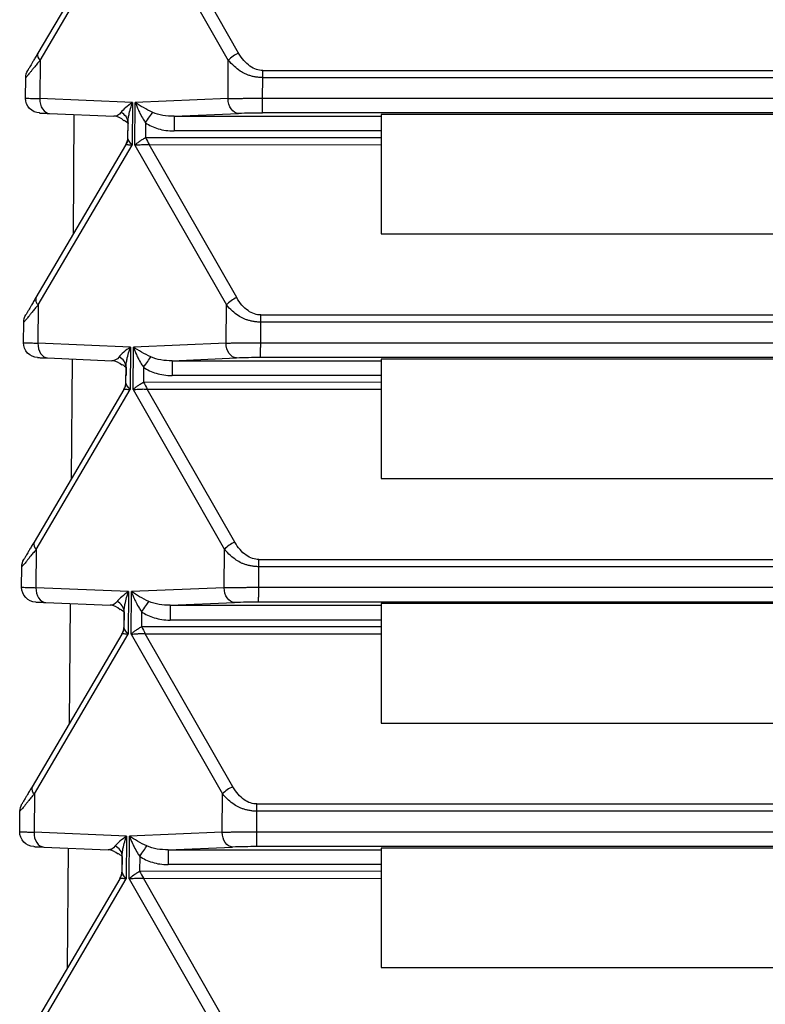
# Paper-space layout '_Top' of a CAD drawing. Units: millimetres. Extents: x -255 to 255, y -141 to 153.
# Drawn here: x -107 to -92, y -62 to -42 of the extents above; entities that cross this region are included whole.
import ezdxf

# ---------------------------------------------------------------- set-up
doc = ezdxf.new("R2010")
doc.units = ezdxf.units.MM

psp = doc.layouts.new('_Top')

# ---------------------------------------------------------------- linework, layer by layer
at = {"color": 7, "linetype": 'Continuous', "lineweight": 25}
for p, q in [((-102.916, -42.788), (-104.706, -39.659)), ((-105.188, -39.668), (-107.023, -42.788)), ((-106.976, -42.936), (-105.055, -39.669)), ((-104.997, -39.669), (-103.128, -42.936)), ((-106.976, -42.936), (-106.983, -43.718)), ((-103.134, -43.718), (-103.128, -42.936)), ((-102.423, -43.141), (102.424, -43.141)), ((-107.275, -43.71), (-107.272, -43.291)), ((-102.426, -43.71), (-102.424, -43.291)), ((102.424, -43.291), (-102.424, -43.291)), ((-105.088, -43.799), (-106.983, -43.718)), ((-105.088, -43.799), (-105.095, -44.669)), ((-105.037, -44.669), (-105.03, -43.799)), ((-103.134, -43.718), (-105.03, -43.799)), ((-102.426, -43.71), (102.427, -43.71)), ((-106.784, -44.021), (-105.468, -44.078)), ((-106.297, -46.486), (-106.278, -44.043)), ((-104.238, -44.078), (-102.922, -44.021)), ((-104.238, -44.078), (-100, -44.078)), ((102.427, -44.012), (-102.426, -44.012)), ((100, -44.043), (-100, -44.043)), ((-100, -44.043), (-100, -46.486)), ((-105.182, -44.519), (-105.179, -44.212)), ((-104.821, -44.212), (-104.823, -44.514)), ((-100, -44.38), (-104.238, -44.38)), ((-105.228, -44.668), (-107.063, -47.788)), ((-107.016, -47.936), (-105.095, -44.669)), ((-105.193, -44.589), (-105.227, -44.666)), ((-105.192, -44.584), (-105.206, -44.627)), ((-105.184, -44.554), (-105.187, -44.565)), ((-105.037, -44.669), (-103.167, -47.936)), ((-104.823, -44.514), (-100, -44.51)), ((-102.955, -47.788), (-104.745, -44.659)), ((-104.745, -44.659), (-100, -44.662)), ((-100, -46.486), (100, -46.486)), ((-107.016, -47.936), (-107.022, -48.718)), ((-103.174, -48.718), (-103.167, -47.936)), ((-107.315, -48.71), (-107.312, -48.291)), ((-102.465, -48.71), (-102.463, -48.291)), ((-102.463, -48.141), (102.463, -48.141)), ((102.464, -48.291), (-102.463, -48.291)), ((-105.128, -48.799), (-107.022, -48.718)), ((-103.174, -48.718), (-105.069, -48.799)), ((-102.465, -48.71), (102.466, -48.71)), ((-105.128, -48.799), (-105.135, -49.669)), ((-105.076, -49.669), (-105.069, -48.799)), ((-106.823, -49.021), (-105.508, -49.078)), ((-106.337, -51.486), (-106.318, -49.043)), ((-104.278, -49.078), (-102.961, -49.021)), ((-104.278, -49.078), (-100, -49.078)), ((102.467, -49.012), (-102.466, -49.012)), ((100, -49.043), (-100, -49.043)), ((-100, -49.043), (-100, -51.486)), ((-105.222, -49.519), (-105.219, -49.212)), ((-104.861, -49.212), (-104.863, -49.514)), ((-104.863, -49.514), (-100, -49.51)), ((-100, -49.38), (-104.278, -49.38)), ((-105.268, -49.668), (-107.102, -52.788)), ((-107.056, -52.936), (-105.135, -49.669)), ((-105.233, -49.589), (-105.267, -49.666)), ((-105.231, -49.584), (-105.246, -49.627)), ((-105.224, -49.554), (-105.227, -49.565)), ((-105.076, -49.669), (-103.207, -52.936)), ((-102.995, -52.788), (-104.785, -49.659)), ((-104.785, -49.659), (-100, -49.662)), ((-100, -51.486), (100, -51.486)), ((-107.056, -52.936), (-107.062, -53.718)), ((-103.213, -53.718), (-103.207, -52.936)), ((-102.503, -53.141), (102.503, -53.141)), ((-107.355, -53.71), (-107.352, -53.291)), ((-102.505, -53.71), (-102.503, -53.291)), ((102.503, -53.291), (-102.503, -53.291)), ((-105.168, -53.799), (-107.062, -53.718)), ((-103.213, -53.718), (-105.109, -53.799)), ((-102.505, -53.71), (102.506, -53.71)), ((-105.168, -53.799), (-105.175, -54.669)), ((-105.116, -54.669), (-105.109, -53.799)), ((-106.863, -54.021), (-105.547, -54.078)), ((-106.377, -56.486), (-106.357, -54.043)), ((-104.318, -54.078), (-103.001, -54.021)), ((-104.318, -54.078), (-100, -54.078)), ((102.506, -54.012), (-102.506, -54.012)), ((100, -54.043), (-100, -54.043)), ((-100, -54.043), (-100, -56.486)), ((-105.261, -54.519), (-105.259, -54.212)), ((-104.9, -54.212), (-104.903, -54.514)), ((-105.264, -54.554), (-105.266, -54.565)), ((-104.903, -54.514), (-100, -54.51)), ((-100, -54.38), (-104.318, -54.38)), ((-105.307, -54.668), (-107.142, -57.788)), ((-107.095, -57.936), (-105.175, -54.669)), ((-105.272, -54.589), (-105.307, -54.666)), ((-105.271, -54.584), (-105.285, -54.627)), ((-105.116, -54.669), (-103.247, -57.936)), ((-103.035, -57.788), (-104.825, -54.659)), ((-104.825, -54.659), (-100, -54.662)), ((-100, -56.486), (100, -56.486)), ((-107.095, -57.936), (-107.102, -58.718)), ((-103.253, -58.718), (-103.247, -57.936)), ((-102.542, -58.141), (102.543, -58.141)), ((-107.395, -58.71), (-107.391, -58.291)), ((-102.545, -58.71), (-102.543, -58.291)), ((102.543, -58.291), (-102.543, -58.291)), ((-105.207, -58.799), (-107.102, -58.718)), ((-103.253, -58.718), (-105.149, -58.799)), ((-102.545, -58.71), (102.546, -58.71)), ((-105.207, -58.799), (-105.214, -59.669)), ((-105.156, -59.669), (-105.149, -58.799)), ((-106.903, -59.021), (-105.587, -59.078)), ((-106.417, -61.486), (-106.397, -59.043)), ((-104.357, -59.078), (-103.041, -59.021)), ((-104.357, -59.078), (-100, -59.078)), ((102.546, -59.012), (-102.545, -59.012)), ((100, -59.043), (-100, -59.043)), ((-100, -59.043), (-100, -61.486)), ((-105.301, -59.519), (-105.298, -59.212)), ((-104.94, -59.212), (-104.942, -59.514)), ((-100, -59.38), (-104.357, -59.38)), ((-105.312, -59.589), (-105.346, -59.666)), ((-105.311, -59.584), (-105.325, -59.627)), ((-105.303, -59.554), (-105.306, -59.565)), ((-104.942, -59.514), (-100, -59.51)), ((-105.347, -59.668), (-107.182, -62.788)), ((-107.135, -62.936), (-105.214, -59.669)), ((-105.156, -59.669), (-103.286, -62.936)), ((-103.074, -62.788), (-104.864, -59.659)), ((-104.864, -59.659), (-100, -59.662)), ((-100, -61.486), (100, -61.486))]:
    psp.add_line(p, q, dxfattribs=at)
at = {"color": 7, "linetype": 'Continuous', "lineweight": 25, "flags": 128}
for points in [[(-106.988, -44.012), (-106.985, -44.013), (-106.975, -44.013), (-106.958, -44.014), (-106.935, -44.015), (-106.906, -44.016), (-106.871, -44.017), (-106.83, -44.019), (-106.784, -44.021)], [(-107.028, -49.012), (-107.025, -49.013), (-107.015, -49.013), (-106.998, -49.014), (-106.975, -49.015), (-106.946, -49.016), (-106.91, -49.017), (-106.869, -49.019), (-106.823, -49.021)], [(-107.068, -54.012), (-107.064, -54.013), (-107.054, -54.013), (-107.038, -54.014), (-107.015, -54.015), (-106.985, -54.016), (-106.95, -54.017), (-106.909, -54.019), (-106.863, -54.021)], [(-107.107, -59.012), (-107.104, -59.013), (-107.094, -59.013), (-107.077, -59.014), (-107.054, -59.015), (-107.025, -59.016), (-106.99, -59.017), (-106.949, -59.019), (-106.903, -59.021)]]:
    psp.add_lwpolyline(points, dxfattribs=at)
at = {"color": 7, "linetype": 'Continuous', "lineweight": 25}
for centre, radius, start, end in [((-106.887, -42.827), 0.141, 163.9482, 230.7818), ((-102.685, -43.342), 0.6, 112.5577, 137.5031), ((-105.481, -44.377), 0.3, 43.5621, 87.5453), ((-102.457, -56.279), 12.266, 89.858, 92.1728), ((-105.482, -44.507), 0.3, 327.6543, 359.5453), ((-106.927, -47.827), 0.141, 163.9482, 230.7818), ((-102.725, -48.342), 0.6, 112.5577, 137.5031), ((-105.52, -49.377), 0.3, 43.5621, 87.5453), ((-102.496, -61.279), 12.266, 89.858, 92.1728), ((-105.521, -49.507), 0.3, 327.6543, 359.5453), ((-106.966, -52.827), 0.141, 163.9482, 230.7818), ((-102.765, -53.342), 0.6, 112.5577, 137.5031), ((-105.56, -54.377), 0.3, 43.5621, 87.5453), ((-102.536, -66.279), 12.266, 89.858, 92.1728), ((-105.561, -54.507), 0.3, 327.6543, 359.5453), ((-107.006, -57.827), 0.141, 163.9482, 230.7818), ((-102.805, -58.342), 0.6, 112.5577, 137.5031), ((-105.6, -59.377), 0.3, 43.5621, 87.5453), ((-102.576, -71.279), 12.266, 89.858, 92.1728), ((-105.601, -59.507), 0.3, 327.6543, 359.5453)]:
    psp.add_arc(centre, radius, start, end, dxfattribs=at)
for points, knots in [([(-107.023, -42.788), (-107.039, -42.815), (-107.071, -42.869), (-107.113, -42.941), (-107.148, -43.001), (-107.176, -43.048), (-107.197, -43.083), (-107.213, -43.111), (-107.225, -43.131), (-107.229, -43.138), (-107.231, -43.141)], [0, 0, 0, 0, 0.1645, 0.320702, 0.448312, 0.556118, 0.656171, 0.761493, 0.885586, 1, 1, 1, 1]), ([(-102.423, -43.141), (-102.508, -43.141), (-102.599, -43.114), (-102.771, -42.993), (-102.851, -42.901), (-102.916, -42.788)], [0, 0, 0, 0, 0.5, 0.5, 1, 1, 1, 1]), ([(-106.976, -42.936), (-107, -42.963), (-107.044, -43.013), (-107.1, -43.081), (-107.144, -43.137), (-107.179, -43.181), (-107.218, -43.23), (-107.261, -43.273), (-107.268, -43.285), (-107.272, -43.291)], [0, 0, 0, 0, 0.1472431, 0.2780421, 0.3925789, 0.4911258, 0.5741142, 0.7726698, 1, 1, 1, 1]), ([(-102.424, -43.291), (-102.451, -43.289), (-102.504, -43.286), (-102.581, -43.275), (-102.652, -43.259), (-102.719, -43.239), (-102.799, -43.208), (-102.897, -43.149), (-103.016, -43.055), (-103.088, -42.979), (-103.128, -42.936)], [0, 0, 0, 0, 0.092968, 0.181658, 0.266444, 0.347754, 0.426074, 0.575274, 0.766136, 1, 1, 1, 1]), ([(-106.988, -44.012), (-107.065, -44.009), (-107.14, -43.975), (-107.246, -43.864), (-107.276, -43.787), (-107.275, -43.71)], [0, 0, 0, 0, 0.5, 0.5, 1, 1, 1, 1]), ([(-107.275, -43.71), (-107.275, -43.71), (-107.275, -43.71), (-107.268, -43.71), (-107.235, -43.711), (-107.177, -43.712), (-107.095, -43.715), (-107.02, -43.717), (-106.983, -43.718)], [0, 0, 0, 0, 0.000528, 0.185402, 0.377786, 0.57768, 0.785085, 1, 1, 1, 1]), ([(-106.983, -43.718), (-106.985, -43.796), (-106.965, -43.873), (-106.891, -43.985), (-106.838, -44.019), (-106.783, -44.021)], [0, 0, 0, 0, 0.5, 0.5, 1, 1, 1, 1]), ([(-105.088, -43.799), (-105.14, -43.834), (-105.187, -43.869), (-105.267, -43.936), (-105.301, -43.97), (-105.323, -44)], [0, 0, 0, 0, 0.5, 0.5, 1, 1, 1, 1]), ([(-105.179, -44.212), (-105.179, -44.196), (-105.178, -44.16), (-105.17, -44.096), (-105.152, -44.003), (-105.125, -43.901), (-105.098, -43.827), (-105.088, -43.799)], [0, 0, 0, 0, 0.121259, 0.274209, 0.475091, 0.800725, 1, 1, 1, 1]), ([(-104.674, -44), (-104.74, -43.97), (-104.804, -43.936), (-104.923, -43.869), (-104.979, -43.834), (-105.03, -43.799)], [0, 0, 0, 0, 0.5, 0.5, 1, 1, 1, 1]), ([(-105.03, -43.799), (-105.023, -43.818), (-105.007, -43.861), (-104.976, -43.935), (-104.931, -44.031), (-104.879, -44.126), (-104.837, -44.188), (-104.821, -44.212)], [0, 0, 0, 0, 0.13332, 0.307614, 0.524626, 0.820942, 1, 1, 1, 1]), ([(-103.134, -43.718), (-103.11, -43.717), (-103.062, -43.716), (-102.982, -43.714), (-102.9, -43.713), (-102.816, -43.712), (-102.73, -43.711), (-102.643, -43.711), (-102.558, -43.71), (-102.5, -43.71), (-102.472, -43.71)], [0, 0, 0, 0, 0.135133, 0.267371, 0.396713, 0.52316, 0.646712, 0.767369, 0.885132, 1, 1, 1, 1]), ([(-102.922, -44.021), (-102.977, -44.019), (-103.031, -43.985), (-103.109, -43.873), (-103.133, -43.796), (-103.134, -43.718)], [0, 0, 0, 0, 0.5, 0.5, 1, 1, 1, 1]), ([(-102.426, -44.012), (-102.427, -44.011), (-102.427, -44.007), (-102.428, -43.99), (-102.428, -43.962), (-102.427, -43.909), (-102.426, -43.824), (-102.426, -43.746), (-102.426, -43.71)], [0, 0, 0, 0, 0.1136281, 0.2344322, 0.3624153, 0.4975821, 0.7656343, 1, 1, 1, 1]), ([(-105.179, -44.212), (-105.179, -44.169), (-105.194, -44.124), (-105.246, -44.049), (-105.284, -44.02), (-105.323, -44)], [0, 0, 0, 0, 0.5, 0.5, 1, 1, 1, 1]), ([(-104.821, -44.212), (-104.793, -44.171), (-104.763, -44.128), (-104.71, -44.053), (-104.688, -44.021), (-104.674, -44)], [0, 0, 0, 0, 0.5, 0.5, 1, 1, 1, 1]), ([(-104.238, -44.078), (-104.238, -44.081), (-104.238, -44.115), (-104.238, -44.226), (-104.238, -44.303), (-104.238, -44.38)], [0, 0, 0, 0, 0.5, 0.5, 1, 1, 1, 1]), ([(-105.264, -44.156), (-105.254, -44.161), (-105.216, -44.179), (-105.192, -44.208), (-105.186, -44.208), (-105.184, -44.208)], [0, 0, 0, 0, 0.1743859, 0.6523371, 1, 1, 1, 1]), ([(-105.179, -44.212), (-105.18, -44.264), (-105.18, -44.305), (-105.181, -44.363), (-105.181, -44.38), (-105.181, -44.38)], [0, 0, 0, 0, 0.5, 0.5, 1, 1, 1, 1]), ([(-104.821, -44.212), (-104.746, -44.264), (-104.66, -44.305), (-104.464, -44.363), (-104.356, -44.38), (-104.238, -44.38)], [0, 0, 0, 0, 0.5, 0.5, 1, 1, 1, 1]), ([(-105.229, -44.667), (-105.225, -44.665), (-105.219, -44.659), (-105.204, -44.656), (-105.182, -44.658), (-105.148, -44.665), (-105.112, -44.668), (-105.095, -44.669)], [0, 0, 0, 0, 0.1867031, 0.3552882, 0.5073593, 0.764834, 1, 1, 1, 1]), ([(-105.228, -44.668), (-105.224, -44.661), (-105.217, -44.649), (-105.208, -44.631), (-105.2, -44.613), (-105.192, -44.589), (-105.184, -44.558), (-105.182, -44.532), (-105.182, -44.519)], [0, 0, 0, 0, 0.137049, 0.27804, 0.389165, 0.528458, 0.762711, 1, 1, 1, 1]), ([(-105.037, -44.669), (-105.024, -44.657), (-104.997, -44.631), (-104.946, -44.593), (-104.888, -44.553), (-104.845, -44.527), (-104.823, -44.514)], [0, 0, 0, 0, 0.228226, 0.470901, 0.72813, 1, 1, 1, 1]), ([(-105.037, -44.669), (-105.024, -44.668), (-104.999, -44.666), (-104.953, -44.662), (-104.896, -44.658), (-104.826, -44.654), (-104.773, -44.657), (-104.745, -44.659)], [0, 0, 0, 0, 0.155731, 0.32469, 0.50735, 0.747645, 1, 1, 1, 1]), ([(-107.063, -47.788), (-107.079, -47.815), (-107.111, -47.869), (-107.153, -47.941), (-107.188, -48.001), (-107.215, -48.048), (-107.236, -48.083), (-107.253, -48.111), (-107.264, -48.131), (-107.268, -48.138), (-107.27, -48.141)], [0, 0, 0, 0, 0.1645, 0.320702, 0.448312, 0.556118, 0.656171, 0.761493, 0.885586, 1, 1, 1, 1]), ([(-102.463, -48.141), (-102.548, -48.141), (-102.638, -48.114), (-102.811, -47.993), (-102.89, -47.901), (-102.955, -47.788)], [0, 0, 0, 0, 0.5, 0.5, 1, 1, 1, 1]), ([(-107.016, -47.936), (-107.04, -47.963), (-107.084, -48.013), (-107.14, -48.081), (-107.184, -48.137), (-107.218, -48.181), (-107.257, -48.23), (-107.301, -48.273), (-107.308, -48.285), (-107.312, -48.291)], [0, 0, 0, 0, 0.147243, 0.278042, 0.392579, 0.491126, 0.574114, 0.77267, 1, 1, 1, 1]), ([(-102.463, -48.291), (-102.491, -48.289), (-102.544, -48.286), (-102.62, -48.275), (-102.692, -48.259), (-102.758, -48.239), (-102.839, -48.208), (-102.937, -48.149), (-103.056, -48.055), (-103.128, -47.979), (-103.167, -47.936)], [0, 0, 0, 0, 0.092968, 0.181658, 0.266444, 0.347754, 0.426074, 0.575274, 0.766136, 1, 1, 1, 1]), ([(-107.028, -49.012), (-107.105, -49.009), (-107.18, -48.975), (-107.286, -48.864), (-107.316, -48.787), (-107.315, -48.71)], [0, 0, 0, 0, 0.5, 0.5, 1, 1, 1, 1]), ([(-107.315, -48.71), (-107.315, -48.71), (-107.315, -48.71), (-107.308, -48.71), (-107.275, -48.711), (-107.217, -48.712), (-107.135, -48.715), (-107.06, -48.717), (-107.022, -48.718)], [0, 0, 0, 0, 0.000528, 0.185402, 0.377786, 0.57768, 0.785085, 1, 1, 1, 1]), ([(-107.022, -48.718), (-107.025, -48.796), (-107.005, -48.873), (-106.931, -48.985), (-106.878, -49.019), (-106.823, -49.021)], [0, 0, 0, 0, 0.5, 0.5, 1, 1, 1, 1]), ([(-103.174, -48.718), (-103.149, -48.717), (-103.101, -48.716), (-103.022, -48.714), (-102.94, -48.713), (-102.855, -48.712), (-102.769, -48.711), (-102.683, -48.711), (-102.597, -48.71), (-102.54, -48.71), (-102.512, -48.71)], [0, 0, 0, 0, 0.1351334, 0.2673711, 0.3967133, 0.5231601, 0.6467119, 0.767369, 0.8851315, 1, 1, 1, 1]), ([(-102.961, -49.021), (-103.016, -49.019), (-103.071, -48.985), (-103.149, -48.873), (-103.172, -48.796), (-103.174, -48.718)], [0, 0, 0, 0, 0.5, 0.5, 1, 1, 1, 1]), ([(-102.466, -49.012), (-102.466, -49.011), (-102.467, -49.007), (-102.467, -48.99), (-102.468, -48.962), (-102.467, -48.909), (-102.466, -48.824), (-102.465, -48.746), (-102.465, -48.71)], [0, 0, 0, 0, 0.113628, 0.234432, 0.362415, 0.497582, 0.765635, 1, 1, 1, 1]), ([(-105.128, -48.799), (-105.18, -48.834), (-105.226, -48.869), (-105.307, -48.936), (-105.341, -48.97), (-105.363, -49)], [0, 0, 0, 0, 0.5, 0.5, 1, 1, 1, 1]), ([(-105.219, -49.212), (-105.219, -49.196), (-105.218, -49.16), (-105.21, -49.096), (-105.192, -49.003), (-105.164, -48.901), (-105.138, -48.827), (-105.128, -48.799)], [0, 0, 0, 0, 0.121259, 0.274209, 0.475091, 0.800725, 1, 1, 1, 1]), ([(-104.713, -49), (-104.78, -48.97), (-104.843, -48.936), (-104.963, -48.869), (-105.018, -48.834), (-105.069, -48.799)], [0, 0, 0, 0, 0.5, 0.5, 1, 1, 1, 1]), ([(-105.069, -48.799), (-105.063, -48.818), (-105.047, -48.861), (-105.016, -48.935), (-104.971, -49.031), (-104.919, -49.126), (-104.876, -49.188), (-104.861, -49.212)], [0, 0, 0, 0, 0.13332, 0.307614, 0.524626, 0.820942, 1, 1, 1, 1]), ([(-105.219, -49.212), (-105.219, -49.169), (-105.233, -49.124), (-105.286, -49.049), (-105.324, -49.02), (-105.363, -49)], [0, 0, 0, 0, 0.5, 0.5, 1, 1, 1, 1]), ([(-104.861, -49.212), (-104.832, -49.171), (-104.802, -49.128), (-104.75, -49.053), (-104.728, -49.021), (-104.713, -49)], [0, 0, 0, 0, 0.5, 0.5, 1, 1, 1, 1]), ([(-104.278, -49.078), (-104.278, -49.081), (-104.278, -49.115), (-104.278, -49.226), (-104.278, -49.303), (-104.278, -49.38)], [0, 0, 0, 0, 0.5, 0.5, 1, 1, 1, 1]), ([(-105.303, -49.156), (-105.293, -49.161), (-105.256, -49.179), (-105.232, -49.208), (-105.226, -49.208), (-105.224, -49.208)], [0, 0, 0, 0, 0.174387, 0.652338, 1, 1, 1, 1]), ([(-105.219, -49.212), (-105.219, -49.264), (-105.22, -49.305), (-105.22, -49.363), (-105.22, -49.38), (-105.22, -49.38)], [0, 0, 0, 0, 0.5, 0.5, 1, 1, 1, 1]), ([(-104.861, -49.212), (-104.786, -49.264), (-104.7, -49.305), (-104.503, -49.363), (-104.396, -49.38), (-104.278, -49.38)], [0, 0, 0, 0, 0.5, 0.5, 1, 1, 1, 1]), ([(-105.268, -49.668), (-105.264, -49.661), (-105.256, -49.649), (-105.248, -49.631), (-105.24, -49.613), (-105.231, -49.589), (-105.223, -49.558), (-105.222, -49.532), (-105.222, -49.519)], [0, 0, 0, 0, 0.137049, 0.27804, 0.389165, 0.528458, 0.762711, 1, 1, 1, 1]), ([(-105.076, -49.669), (-105.063, -49.657), (-105.036, -49.631), (-104.986, -49.593), (-104.927, -49.553), (-104.885, -49.527), (-104.863, -49.514)], [0, 0, 0, 0, 0.228226, 0.470901, 0.72813, 1, 1, 1, 1]), ([(-105.268, -49.667), (-105.265, -49.665), (-105.259, -49.659), (-105.244, -49.656), (-105.222, -49.658), (-105.188, -49.665), (-105.152, -49.668), (-105.135, -49.669)], [0, 0, 0, 0, 0.186703, 0.355288, 0.507359, 0.764834, 1, 1, 1, 1]), ([(-105.076, -49.669), (-105.064, -49.668), (-105.038, -49.666), (-104.993, -49.662), (-104.936, -49.658), (-104.866, -49.654), (-104.812, -49.657), (-104.785, -49.659)], [0, 0, 0, 0, 0.155731, 0.32469, 0.50735, 0.747645, 1, 1, 1, 1]), ([(-107.056, -52.936), (-107.079, -52.963), (-107.124, -53.013), (-107.179, -53.081), (-107.224, -53.137), (-107.258, -53.181), (-107.297, -53.23), (-107.34, -53.273), (-107.348, -53.285), (-107.352, -53.291)], [0, 0, 0, 0, 0.147243, 0.278042, 0.392579, 0.491126, 0.574114, 0.77267, 1, 1, 1, 1]), ([(-107.102, -52.788), (-107.119, -52.815), (-107.15, -52.869), (-107.193, -52.941), (-107.228, -53.001), (-107.255, -53.048), (-107.276, -53.083), (-107.292, -53.111), (-107.304, -53.131), (-107.308, -53.138), (-107.31, -53.141)], [0, 0, 0, 0, 0.1645, 0.320702, 0.448312, 0.556118, 0.656171, 0.761493, 0.885586, 1, 1, 1, 1]), ([(-102.503, -53.291), (-102.53, -53.289), (-102.583, -53.286), (-102.66, -53.275), (-102.732, -53.259), (-102.798, -53.239), (-102.878, -53.208), (-102.976, -53.149), (-103.096, -53.055), (-103.167, -52.979), (-103.207, -52.936)], [0, 0, 0, 0, 0.092968, 0.181658, 0.266444, 0.347754, 0.426074, 0.575274, 0.766136, 1, 1, 1, 1]), ([(-102.503, -53.141), (-102.588, -53.141), (-102.678, -53.114), (-102.85, -52.993), (-102.93, -52.901), (-102.995, -52.788)], [0, 0, 0, 0, 0.5, 0.5, 1, 1, 1, 1]), ([(-107.355, -53.71), (-107.355, -53.71), (-107.355, -53.71), (-107.348, -53.71), (-107.315, -53.711), (-107.257, -53.712), (-107.174, -53.715), (-107.1, -53.717), (-107.062, -53.718)], [0, 0, 0, 0, 0.000528, 0.185402, 0.377786, 0.57768, 0.785085, 1, 1, 1, 1]), ([(-107.068, -54.012), (-107.144, -54.009), (-107.219, -53.975), (-107.325, -53.864), (-107.355, -53.787), (-107.355, -53.71)], [0, 0, 0, 0, 0.5, 0.5, 1, 1, 1, 1]), ([(-107.062, -53.718), (-107.064, -53.796), (-107.044, -53.873), (-106.971, -53.985), (-106.918, -54.019), (-106.863, -54.021)], [0, 0, 0, 0, 0.5, 0.5, 1, 1, 1, 1]), ([(-103.213, -53.718), (-103.189, -53.717), (-103.141, -53.716), (-103.062, -53.714), (-102.98, -53.713), (-102.895, -53.712), (-102.809, -53.711), (-102.723, -53.711), (-102.637, -53.71), (-102.58, -53.71), (-102.551, -53.71)], [0, 0, 0, 0, 0.135133, 0.267371, 0.396713, 0.52316, 0.646712, 0.767369, 0.885132, 1, 1, 1, 1]), ([(-103.001, -54.021), (-103.056, -54.019), (-103.111, -53.985), (-103.189, -53.873), (-103.212, -53.796), (-103.213, -53.718)], [0, 0, 0, 0, 0.5, 0.5, 1, 1, 1, 1]), ([(-102.506, -54.012), (-102.506, -54.011), (-102.507, -54.007), (-102.507, -53.99), (-102.507, -53.962), (-102.507, -53.909), (-102.505, -53.824), (-102.505, -53.746), (-102.505, -53.71)], [0, 0, 0, 0, 0.113628, 0.234432, 0.362415, 0.497582, 0.765632, 1, 1, 1, 1]), ([(-105.168, -53.799), (-105.219, -53.834), (-105.266, -53.869), (-105.347, -53.936), (-105.381, -53.97), (-105.403, -54)], [0, 0, 0, 0, 0.5, 0.5, 1, 1, 1, 1]), ([(-105.259, -54.212), (-105.258, -54.196), (-105.257, -54.16), (-105.249, -54.096), (-105.231, -54.003), (-105.204, -53.901), (-105.178, -53.827), (-105.168, -53.799)], [0, 0, 0, 0, 0.121259, 0.274209, 0.475091, 0.800725, 1, 1, 1, 1]), ([(-104.753, -54), (-104.819, -53.97), (-104.883, -53.936), (-105.002, -53.869), (-105.058, -53.834), (-105.109, -53.799)], [0, 0, 0, 0, 0.5, 0.5, 1, 1, 1, 1]), ([(-105.109, -53.799), (-105.102, -53.818), (-105.086, -53.861), (-105.056, -53.935), (-105.011, -54.031), (-104.958, -54.126), (-104.916, -54.188), (-104.9, -54.212)], [0, 0, 0, 0, 0.13332, 0.307614, 0.524626, 0.820942, 1, 1, 1, 1]), ([(-105.259, -54.212), (-105.258, -54.169), (-105.273, -54.124), (-105.326, -54.049), (-105.363, -54.02), (-105.403, -54)], [0, 0, 0, 0, 0.5, 0.5, 1, 1, 1, 1]), ([(-105.343, -54.156), (-105.333, -54.161), (-105.296, -54.179), (-105.271, -54.208), (-105.266, -54.208), (-105.263, -54.208)], [0, 0, 0, 0, 0.174395, 0.652348, 1, 1, 1, 1]), ([(-104.9, -54.212), (-104.872, -54.171), (-104.842, -54.128), (-104.789, -54.053), (-104.768, -54.021), (-104.753, -54)], [0, 0, 0, 0, 0.5, 0.5, 1, 1, 1, 1]), ([(-104.318, -54.078), (-104.318, -54.081), (-104.318, -54.115), (-104.318, -54.226), (-104.318, -54.303), (-104.318, -54.38)], [0, 0, 0, 0, 0.5, 0.5, 1, 1, 1, 1]), ([(-105.259, -54.212), (-105.259, -54.264), (-105.259, -54.305), (-105.26, -54.363), (-105.26, -54.38), (-105.26, -54.38)], [0, 0, 0, 0, 0.5, 0.5, 1, 1, 1, 1]), ([(-104.9, -54.212), (-104.826, -54.264), (-104.74, -54.305), (-104.543, -54.363), (-104.435, -54.38), (-104.318, -54.38)], [0, 0, 0, 0, 0.5, 0.5, 1, 1, 1, 1]), ([(-105.308, -54.668), (-105.304, -54.661), (-105.296, -54.649), (-105.287, -54.631), (-105.279, -54.613), (-105.271, -54.589), (-105.263, -54.558), (-105.262, -54.532), (-105.261, -54.519)], [0, 0, 0, 0, 0.137048, 0.27804, 0.389164, 0.528458, 0.762711, 1, 1, 1, 1]), ([(-105.116, -54.669), (-105.103, -54.657), (-105.076, -54.631), (-105.026, -54.593), (-104.967, -54.553), (-104.925, -54.527), (-104.903, -54.514)], [0, 0, 0, 0, 0.228226, 0.470901, 0.72813, 1, 1, 1, 1]), ([(-105.308, -54.667), (-105.305, -54.665), (-105.299, -54.659), (-105.284, -54.656), (-105.261, -54.658), (-105.228, -54.665), (-105.192, -54.668), (-105.175, -54.669)], [0, 0, 0, 0, 0.186703, 0.355288, 0.507359, 0.764834, 1, 1, 1, 1]), ([(-105.116, -54.669), (-105.104, -54.668), (-105.078, -54.666), (-105.033, -54.662), (-104.975, -54.658), (-104.905, -54.654), (-104.852, -54.657), (-104.825, -54.659)], [0, 0, 0, 0, 0.155731, 0.32469, 0.50735, 0.747645, 1, 1, 1, 1]), ([(-107.095, -57.936), (-107.119, -57.963), (-107.163, -58.013), (-107.219, -58.081), (-107.263, -58.137), (-107.298, -58.181), (-107.337, -58.23), (-107.38, -58.273), (-107.387, -58.285), (-107.391, -58.291)], [0, 0, 0, 0, 0.147243, 0.278042, 0.392579, 0.491126, 0.574114, 0.77267, 1, 1, 1, 1]), ([(-107.142, -57.788), (-107.158, -57.815), (-107.19, -57.869), (-107.232, -57.941), (-107.267, -58.001), (-107.295, -58.048), (-107.316, -58.083), (-107.332, -58.111), (-107.344, -58.131), (-107.348, -58.138), (-107.35, -58.141)], [0, 0, 0, 0, 0.1645, 0.320702, 0.448312, 0.556118, 0.656171, 0.761493, 0.885586, 1, 1, 1, 1]), ([(-102.543, -58.291), (-102.57, -58.289), (-102.623, -58.286), (-102.7, -58.275), (-102.772, -58.259), (-102.838, -58.239), (-102.918, -58.208), (-103.016, -58.149), (-103.135, -58.055), (-103.207, -57.979), (-103.247, -57.936)], [0, 0, 0, 0, 0.092968, 0.181658, 0.266444, 0.347754, 0.426074, 0.575274, 0.766136, 1, 1, 1, 1]), ([(-102.542, -58.141), (-102.627, -58.141), (-102.718, -58.114), (-102.89, -57.993), (-102.97, -57.901), (-103.035, -57.788)], [0, 0, 0, 0, 0.5, 0.5, 1, 1, 1, 1]), ([(-107.395, -58.71), (-107.395, -58.71), (-107.395, -58.71), (-107.387, -58.71), (-107.354, -58.711), (-107.296, -58.712), (-107.214, -58.715), (-107.14, -58.717), (-107.102, -58.718)], [0, 0, 0, 0, 0.0005279, 0.1854019, 0.3777858, 0.57768, 0.7850848, 1, 1, 1, 1]), ([(-107.107, -59.012), (-107.184, -59.009), (-107.259, -58.975), (-107.365, -58.864), (-107.395, -58.787), (-107.395, -58.71)], [0, 0, 0, 0, 0.5, 0.5, 1, 1, 1, 1]), ([(-107.102, -58.718), (-107.104, -58.796), (-107.084, -58.873), (-107.01, -58.985), (-106.957, -59.019), (-106.902, -59.021)], [0, 0, 0, 0, 0.5, 0.5, 1, 1, 1, 1]), ([(-103.253, -58.718), (-103.229, -58.717), (-103.181, -58.716), (-103.101, -58.714), (-103.019, -58.713), (-102.935, -58.712), (-102.849, -58.711), (-102.763, -58.711), (-102.677, -58.71), (-102.619, -58.71), (-102.591, -58.71)], [0, 0, 0, 0, 0.135133, 0.267371, 0.396713, 0.52316, 0.646712, 0.767369, 0.885132, 1, 1, 1, 1]), ([(-103.041, -59.021), (-103.096, -59.019), (-103.15, -58.985), (-103.229, -58.873), (-103.252, -58.796), (-103.253, -58.718)], [0, 0, 0, 0, 0.5, 0.5, 1, 1, 1, 1]), ([(-102.545, -59.012), (-102.546, -59.011), (-102.546, -59.007), (-102.547, -58.99), (-102.547, -58.962), (-102.546, -58.909), (-102.545, -58.824), (-102.545, -58.746), (-102.545, -58.71)], [0, 0, 0, 0, 0.113628, 0.234432, 0.362415, 0.497582, 0.765634, 1, 1, 1, 1]), ([(-105.207, -58.799), (-105.259, -58.834), (-105.306, -58.869), (-105.386, -58.936), (-105.42, -58.97), (-105.442, -59)], [0, 0, 0, 0, 0.5, 0.5, 1, 1, 1, 1]), ([(-105.298, -59.212), (-105.298, -59.196), (-105.297, -59.16), (-105.289, -59.096), (-105.271, -59.003), (-105.244, -58.901), (-105.217, -58.827), (-105.207, -58.799)], [0, 0, 0, 0, 0.121259, 0.274209, 0.475091, 0.800725, 1, 1, 1, 1]), ([(-104.793, -59), (-104.859, -58.97), (-104.923, -58.936), (-105.042, -58.869), (-105.098, -58.834), (-105.149, -58.799)], [0, 0, 0, 0, 0.5, 0.5, 1, 1, 1, 1]), ([(-105.149, -58.799), (-105.142, -58.818), (-105.126, -58.861), (-105.095, -58.935), (-105.05, -59.031), (-104.998, -59.126), (-104.956, -59.188), (-104.94, -59.212)], [0, 0, 0, 0, 0.13332, 0.3076136, 0.5246262, 0.8209422, 1, 1, 1, 1]), ([(-105.298, -59.212), (-105.298, -59.169), (-105.313, -59.124), (-105.365, -59.049), (-105.403, -59.02), (-105.442, -59)], [0, 0, 0, 0, 0.5, 0.5, 1, 1, 1, 1]), ([(-105.383, -59.156), (-105.373, -59.161), (-105.335, -59.179), (-105.311, -59.208), (-105.305, -59.208), (-105.303, -59.208)], [0, 0, 0, 0, 0.174396, 0.652349, 1, 1, 1, 1]), ([(-104.94, -59.212), (-104.912, -59.171), (-104.882, -59.128), (-104.829, -59.053), (-104.807, -59.021), (-104.793, -59)], [0, 0, 0, 0, 0.5, 0.5, 1, 1, 1, 1]), ([(-104.357, -59.078), (-104.357, -59.081), (-104.357, -59.115), (-104.357, -59.226), (-104.357, -59.303), (-104.357, -59.38)], [0, 0, 0, 0, 0.5, 0.5, 1, 1, 1, 1]), ([(-105.298, -59.212), (-105.299, -59.264), (-105.299, -59.305), (-105.3, -59.363), (-105.3, -59.38), (-105.3, -59.38)], [0, 0, 0, 0, 0.5, 0.5, 1, 1, 1, 1]), ([(-104.94, -59.212), (-104.865, -59.264), (-104.779, -59.305), (-104.583, -59.363), (-104.475, -59.38), (-104.357, -59.38)], [0, 0, 0, 0, 0.5, 0.5, 1, 1, 1, 1]), ([(-105.347, -59.668), (-105.344, -59.661), (-105.336, -59.649), (-105.327, -59.631), (-105.319, -59.613), (-105.311, -59.589), (-105.303, -59.558), (-105.302, -59.532), (-105.301, -59.519)], [0, 0, 0, 0, 0.137051, 0.278041, 0.389168, 0.528459, 0.762712, 1, 1, 1, 1]), ([(-105.156, -59.669), (-105.145, -59.659), (-105.123, -59.638), (-105.085, -59.607), (-105.039, -59.575), (-104.99, -59.544), (-104.957, -59.523), (-104.942, -59.514)], [0, 0, 0, 0, 0.18758, 0.380834, 0.579859, 0.82203, 1, 1, 1, 1]), ([(-105.348, -59.667), (-105.345, -59.665), (-105.339, -59.659), (-105.323, -59.656), (-105.301, -59.658), (-105.267, -59.665), (-105.231, -59.668), (-105.214, -59.669)], [0, 0, 0, 0, 0.186702, 0.355288, 0.50736, 0.764835, 1, 1, 1, 1]), ([(-105.156, -59.669), (-105.143, -59.668), (-105.118, -59.666), (-105.072, -59.662), (-105.015, -59.658), (-104.945, -59.654), (-104.892, -59.657), (-104.864, -59.659)], [0, 0, 0, 0, 0.155731, 0.32469, 0.50735, 0.747645, 1, 1, 1, 1])]:
    psp.add_open_spline(points, degree=3, knots=knots, dxfattribs=at)
for points in [[(-107.272, -43.291), (-107.272, -43.239), (-107.257, -43.186), (-107.231, -43.141)], [(-102.423, -43.291), (-102.423, -43.238), (-102.423, -43.185), (-102.423, -43.141)], [(-102.472, -43.71), (-102.457, -43.71), (-102.441, -43.71), (-102.426, -43.71)], [(-105.323, -44), (-105.365, -44.058), (-105.417, -44.08), (-105.468, -44.078)], [(-104.238, -44.078), (-104.391, -44.08), (-104.546, -44.058), (-104.674, -44)], [(-105.095, -44.669), (-105.149, -44.614), (-105.182, -44.559), (-105.182, -44.519)], [(-104.823, -44.514), (-104.797, -44.565), (-104.771, -44.615), (-104.745, -44.659)], [(-107.312, -48.291), (-107.311, -48.239), (-107.297, -48.186), (-107.27, -48.141)], [(-102.463, -48.291), (-102.463, -48.238), (-102.463, -48.185), (-102.463, -48.141)], [(-102.512, -48.71), (-102.496, -48.71), (-102.481, -48.71), (-102.465, -48.71)], [(-105.363, -49), (-105.405, -49.058), (-105.457, -49.08), (-105.508, -49.078)], [(-104.278, -49.078), (-104.43, -49.08), (-104.586, -49.058), (-104.713, -49)], [(-105.135, -49.669), (-105.189, -49.614), (-105.222, -49.559), (-105.222, -49.519)], [(-104.863, -49.514), (-104.837, -49.565), (-104.811, -49.615), (-104.785, -49.659)], [(-107.352, -53.291), (-107.351, -53.239), (-107.337, -53.186), (-107.31, -53.141)], [(-102.503, -53.291), (-102.503, -53.238), (-102.503, -53.185), (-102.503, -53.141)], [(-102.551, -53.71), (-102.536, -53.71), (-102.52, -53.71), (-102.505, -53.71)], [(-105.403, -54), (-105.445, -54.058), (-105.496, -54.08), (-105.547, -54.078)], [(-104.318, -54.078), (-104.47, -54.08), (-104.626, -54.058), (-104.753, -54)], [(-105.175, -54.669), (-105.229, -54.614), (-105.262, -54.559), (-105.261, -54.519)], [(-104.903, -54.514), (-104.877, -54.565), (-104.851, -54.615), (-104.825, -54.659)], [(-107.391, -58.291), (-107.391, -58.239), (-107.376, -58.186), (-107.35, -58.141)], [(-102.542, -58.291), (-102.542, -58.238), (-102.542, -58.185), (-102.542, -58.141)], [(-102.591, -58.71), (-102.576, -58.71), (-102.56, -58.71), (-102.545, -58.71)], [(-105.442, -59), (-105.484, -59.058), (-105.536, -59.08), (-105.587, -59.078)], [(-104.357, -59.078), (-104.51, -59.08), (-104.665, -59.058), (-104.793, -59)], [(-105.214, -59.669), (-105.268, -59.614), (-105.301, -59.559), (-105.301, -59.519)], [(-104.942, -59.514), (-104.916, -59.565), (-104.89, -59.615), (-104.864, -59.659)]]:
    psp.add_open_spline(points, degree=3, dxfattribs=at)

doc.saveas('drawing.dxf')
